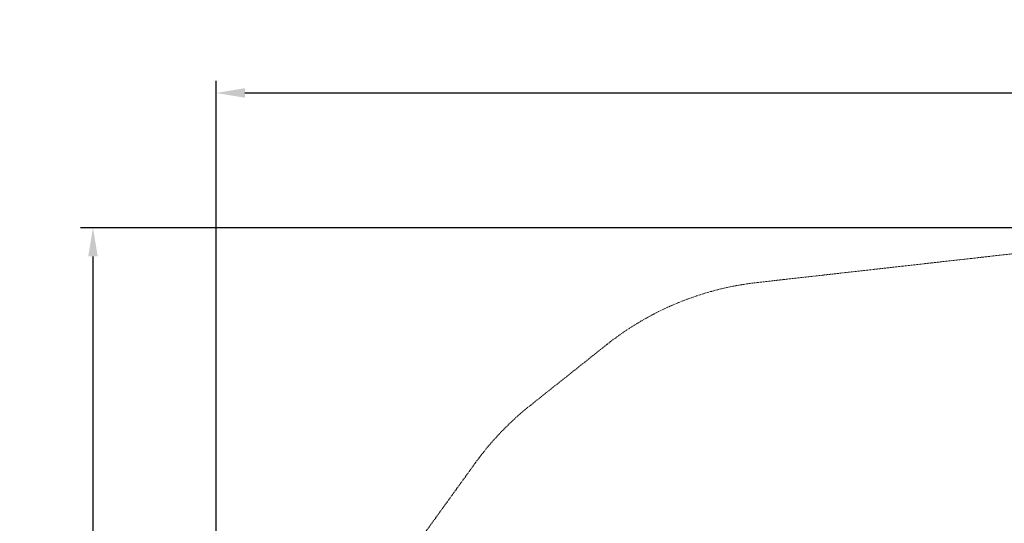
# Model space of a CAD drawing. Extents: x -235 to 422, y -522 to 0.
# Drawn here: x -221 to 20, y -274 to -151 of the extents above; entities that cross this region are included whole.
import ezdxf

# ---------------------------------------------------------------- set-up
doc = ezdxf.new("R2010")
doc.units = 0
doc.header["$MEASUREMENT"] = 0
doc.header["$PDMODE"] = 68
doc.header["$PDSIZE"] = 5
doc.linetypes.add('HIDDEN', pattern=[0.375, 0.25, -0.125])
doc.layers.add('0-PROTECTIVE', color=5, linetype='HIDDEN')
doc.styles.get("Standard").update_dxf_attribs({"font": 'Helvetica LT 57 Condensed_0.ttf'})
doc.dimstyles.new('FEET-METERS', dxfattribs={"dimtxt": 12, "dimasz": 7, "dimexe": 3, "dimexo": 3, "dimgap": 3, "dimtad": 0, "dimdec": 1, "dimzin": 3, "dimdsep": 46, "dimlunit": 4, "dimtxsty": 'Standard', "dimcen": 0.09, "dimadec": 0, "dimazin": 0, "dimtfac": 2, "dimtdec": 1, "dimtofl": 0, "dimtmove": 0, "dimatfit": 3, "dimfxl": 1, "dimfrac": 2, "dimtolj": 1, "dimtzin": 3, "dimarcsym": 0})

# ---------------------------------------------------------------- blocks, each defined once
blk = doc.blocks.new('*D268')
at = {"color": 0, "lineweight": -2, "transparency": 16777216}
for p, q in [((-172.77, -376.14), (-172.77, -165.79)), ((422.42, -317.9), (422.42, -165.79)), ((-165.77, -168.79), (76.8, -168.79)), ((415.42, -168.79), (178.97, -168.79))]:
    blk.add_line(p, q, dxfattribs=at)
at = {"color": 0, "lineweight": 0, "transparency": 16777216}
for points in [[(-165.77, -167.62), (-165.77, -169.96), (-172.77, -168.79)], [(415.42, -167.62), (415.42, -169.96), (422.42, -168.79)]]:
    blk.add_solid(points, dxfattribs=at)
at = {"layer": 'Defpoints', "color": 0, "lineweight": 0, "transparency": 16777216}
for p in [(-172.77, -168.79), (422.42, -320.9), (-172.77, -379.14)]:
    blk.add_point(p, dxfattribs=at)
at = {"color": 0, "lineweight": 0, "transparency": 16777216, "insert": (127.89, -168.79), "char_height": 12, "attachment_point": 5}
blk.add_mtext('\\A1;49\'-7" [15.1M]', dxfattribs=at)
blk = doc.blocks.new('*D269')
at = {"color": 0, "lineweight": -2, "transparency": 16777216}
for p, q in [((263.41, -201.72), (-205.89, -201.72)), ((-202.89, -208.72), (-202.89, -286.48)), ((-202.89, -459.96), (-202.89, -380.35)), ((-103.77, -466.96), (-205.89, -466.96))]:
    blk.add_line(p, q, dxfattribs=at)
at = {"color": 0, "lineweight": 0, "transparency": 16777216}
for points in [[(-204.05, -208.72), (-201.72, -208.72), (-202.89, -201.72)], [(-204.05, -459.96), (-201.72, -459.96), (-202.89, -466.96)]]:
    blk.add_solid(points, dxfattribs=at)
at = {"layer": 'Defpoints', "color": 0, "lineweight": 0, "transparency": 16777216}
for p in [(266.41, -201.72), (-202.89, -466.96), (-100.77, -466.96)]:
    blk.add_point(p, dxfattribs=at)
at = {"color": 0, "lineweight": 0, "transparency": 16777216, "insert": (-202.89, -333.42), "char_height": 12, "attachment_point": 5, "rotation": 90}
blk.add_mtext('\\A1;22\'-1" [6.7M]', dxfattribs=at)

msp = doc.modelspace()

# ---------------------------------------------------------------- linework, layer by layer
at = {"layer": '0-PROTECTIVE', "lineweight": 0}
msp.add_lwpolyline([(19.98, -446.7), (-3.01, -458.74, -0.121212), (-36.42, -466.96), (-100.77, -466.96, -0.414214), (-172.77, -394.96), (-172.77, -379.14, -0.13448), (-162.72, -342.45), (-132.78, -291.9, -0.022671), (-129.2, -286.44), (-109.59, -259.28, -0.06843), (-96.05, -245.09), (-77.46, -230.3, -0.140946), (-40.68, -215.09), (63.24, -203.4, -0.028014)], format="xyb", dxfattribs=at)

# ---------------------------------------------------------------- dimensions: what is measured, and where the dimension line sits
at = {"lineweight": 0}
dim = msp.add_linear_dim(base=(-172.77, -168.79), p1=(422.42, -320.9), p2=(-172.77, -379.14), dimstyle='FEET-METERS', dxfattribs=at)
dim.commit()
dim.dimension.update_dxf_attribs({"geometry": '*D268', "text_midpoint": (127.89, -168.79), "dimtype": 160})
dim = msp.add_linear_dim(base=(-202.89, -466.96), p1=(266.41, -201.72), p2=(-100.77, -466.96), angle=90, dimstyle='FEET-METERS', dxfattribs=at)
dim.commit()
dim.dimension.update_dxf_attribs({"geometry": '*D269', "text_midpoint": (-202.89, -333.42), "dimtype": 160})

doc.saveas('drawing.dxf')
